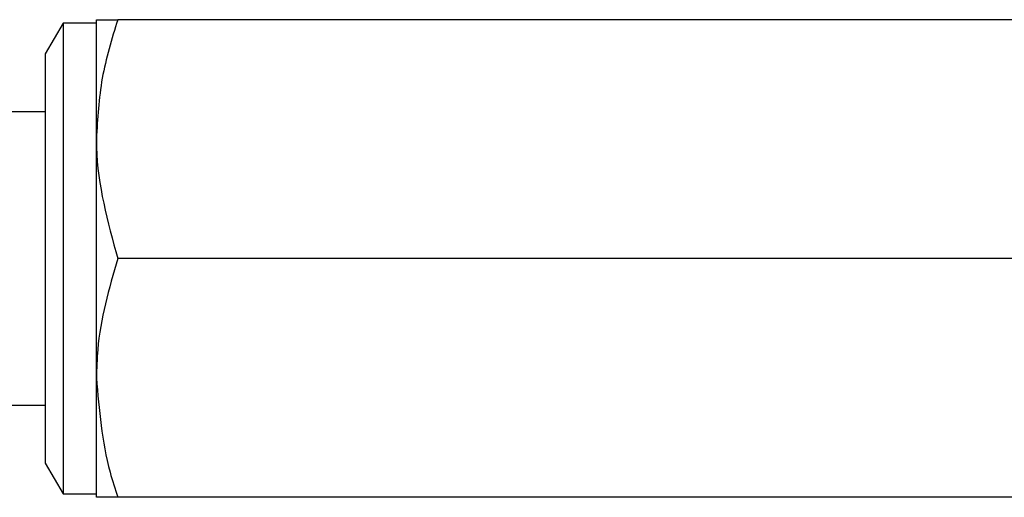
# Model space of a CAD drawing. Units: millimetres. Extents: x 247 to 4859, y 675 to 3078.
# Drawn here: x 4518 to 4546, y 2795 to 2809 of the extents above; entities that cross this region are included whole.
import ezdxf

# ---------------------------------------------------------------- set-up
doc = ezdxf.new("R2010")
doc.units = ezdxf.units.MM

msp = doc.modelspace()

# ---------------------------------------------------------------- linework, layer by layer
at = {"color": 7, "linetype": 'Continuous', "lineweight": 25}
for p, q in [((4518.864, 2808.853), (4518.344, 2807.953)), ((4519.844, 2808.853), (4518.864, 2808.853)), ((4518.864, 2808.853), (4518.864, 2795.053)), ((4519.844, 2805.453), (4519.844, 2808.953)), ((4547.719, 2808.953), (4520.469, 2808.953)), ((4518.344, 2807.953), (4518.344, 2795.953)), ((4518.344, 2806.253), (4516.344, 2806.253)), ((4519.844, 2798.453), (4519.844, 2805.453)), ((4547.719, 2801.953), (4520.469, 2801.953)), ((4519.844, 2794.953), (4519.844, 2798.453)), ((4516.344, 2797.653), (4518.344, 2797.653)), ((4518.344, 2795.953), (4518.864, 2795.053)), ((4518.864, 2795.053), (4519.844, 2795.053)), ((4547.719, 2794.953), (4520.469, 2794.953))]:
    msp.add_line(p, q, dxfattribs=at)
for points, knots in [([(4520.469, 2808.953), (4520.294, 2808.385), (4519.942, 2807.238), (4519.877, 2806.052), (4519.844, 2805.453)], [0, 0, 0, 0, 0.495458, 1, 1, 1, 1]), ([(4519.844, 2808.953), (4519.845, 2808.953), (4519.853, 2808.953), (4520.173, 2808.953), (4520.469, 2808.953)], [0, 0, 0, 0, 0.070218, 1, 1, 1, 1]), ([(4519.844, 2805.453), (4519.845, 2805.37), (4519.853, 2804.188), (4520.173, 2803.03), (4520.469, 2801.953)], [0, 0, 0, 0, 0.0702181, 1, 1, 1, 1]), ([(4520.469, 2801.953), (4520.214, 2801.07), (4519.881, 2799.916), (4519.851, 2798.731), (4519.844, 2798.453)], [0, 0, 0, 0, 0.765425, 1, 1, 1, 1]), ([(4519.844, 2798.453), (4519.922, 2797.523), (4520.021, 2796.338), (4520.39, 2795.198), (4520.469, 2794.953)], [0, 0, 0, 0, 0.78553, 1, 1, 1, 1]), ([(4520.469, 2794.953), (4520.294, 2794.953), (4519.942, 2794.953), (4519.877, 2794.953), (4519.844, 2794.953)], [0, 0, 0, 0, 0.495458, 1, 1, 1, 1])]:
    msp.add_open_spline(points, degree=3, knots=knots, dxfattribs=at)

doc.saveas('drawing.dxf')
